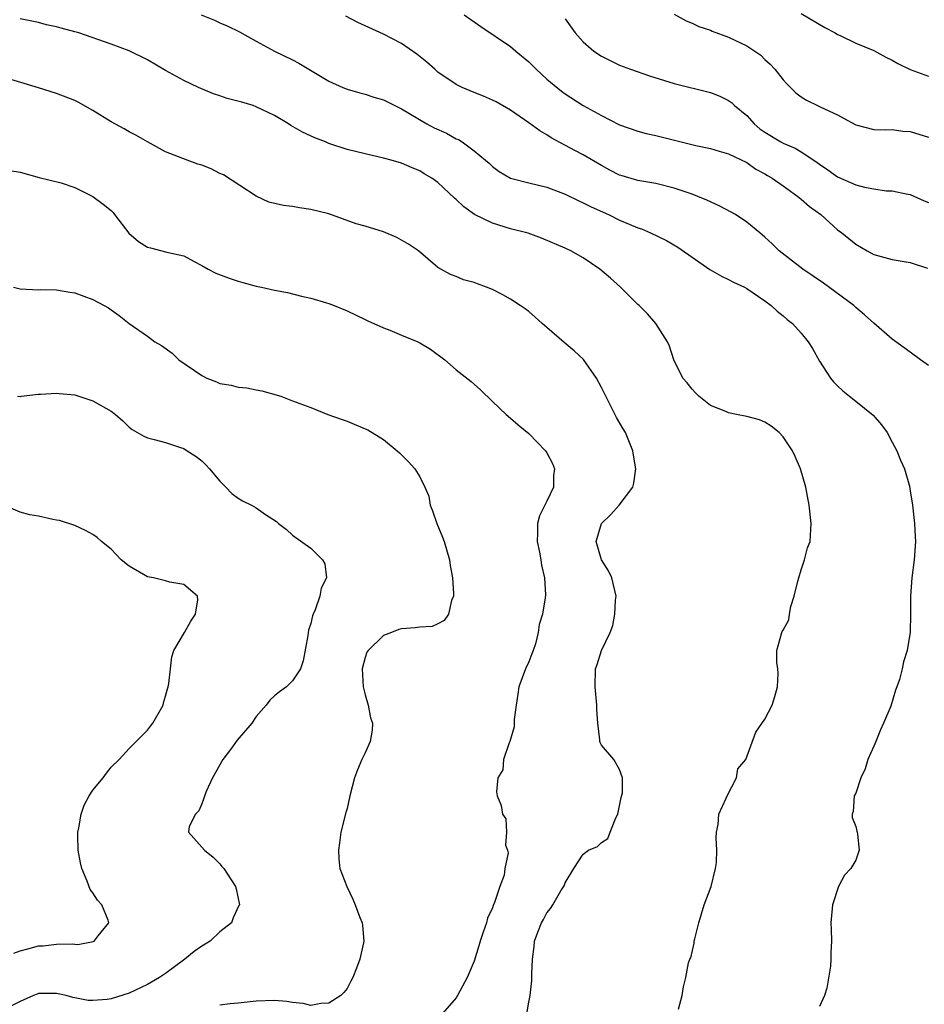
# Model space of a CAD drawing. Units: inches. Extents: x 2520000 to 2523000, y 1548000 to 1551000.
# Drawn here: x 2522361 to 2522461, y 1548528 to 1548636 of the extents above; entities that cross this region are included whole.
import ezdxf

# ---------------------------------------------------------------- set-up
doc = ezdxf.new("R2010")
doc.units = ezdxf.units.IN
doc.header["$MEASUREMENT"] = 0
doc.layers.add('LD25201548_2ft', color=21, linetype='Continuous')

msp = doc.modelspace()

# ---------------------------------------------------------------- linework, layer by layer
at = {"layer": 'LD25201548_2ft'}
for points, elevation in [([(2522433.5, 1548527.5), (2522433.88, 1548529), (2522434.04, 1548529.96), (2522434.28, 1548531), (2522434.6, 1548532.6), (2522434.73, 1548533), (2522434.83, 1548533.17), (2522435.22, 1548534.78), (2522435.22, 1548535), (2522435.27, 1548535.27), (2522435.71, 1548537), (2522436.33, 1548539), (2522437.07, 1548541), (2522437.58, 1548543), (2522437.66, 1548543.66), (2522437.72, 1548545), (2522437.63, 1548546.37), (2522437.67, 1548547), (2522437.84, 1548547.84), (2522437.92, 1548549), (2522438.75, 1548550.75), (2522438.84, 1548551), (2522439.87, 1548553), (2522440.01, 1548553.99), (2522440.9, 1548555), (2522442, 1548558), (2522443, 1548559.43), (2522443.79, 1548561), (2522444.08, 1548561.92), (2522444.4, 1548563), (2522444.47, 1548564.47), (2522444.44, 1548565), (2522444.31, 1548565.69), (2522444.33, 1548567), (2522444.86, 1548569), (2522444.92, 1548569.08), (2522445, 1548569.24), (2522445.63, 1548570.37), (2522445.7, 1548571), (2522445.84, 1548571.84), (2522446.23, 1548573), (2522446.63, 1548574.63), (2522446.74, 1548575), (2522447, 1548575.88), (2522447.38, 1548577), (2522447.71, 1548578.29), (2522447.97, 1548579), (2522448.11, 1548581), (2522447.89, 1548583), (2522447.52, 1548585), (2522446.92, 1548587), (2522446.35, 1548588.35), (2522446.03, 1548589), (2522445, 1548590.53), (2522444.56, 1548591), (2522443.7, 1548591.7), (2522443, 1548592.15), (2522442.39, 1548592.39), (2522441, 1548592.76), (2522439.88, 1548593), (2522439, 1548593.17), (2522438.69, 1548593.31), (2522437, 1548593.98), (2522435.74, 1548595), (2522435.37, 1548595.37), (2522435, 1548595.77), (2522434.46, 1548596.46), (2522433.98, 1548597), (2522432.96, 1548599), (2522432.5, 1548600.5), (2522432.26, 1548601), (2522430.98, 1548603), (2522430.06, 1548604.06), (2522429.14, 1548605), (2522429, 1548605.12), (2522427.11, 1548607), (2522425.99, 1548607.99), (2522424.83, 1548609), (2522423, 1548610.24), (2522421.64, 1548611), (2522421, 1548611.3), (2522418.41, 1548612.41), (2522416.94, 1548612.94), (2522415, 1548613.45), (2522413, 1548614.04), (2522411.03, 1548615.03), (2522409.84, 1548615.84), (2522409, 1548616.68), (2522408.81, 1548616.81), (2522407, 1548618.54), (2522406.34, 1548619), (2522405.5, 1548619.5), (2522405, 1548619.83), (2522404.16, 1548620.16), (2522403, 1548620.67), (2522401.85, 1548621), (2522401, 1548621.22), (2522399, 1548621.68), (2522397, 1548622.18), (2522395, 1548622.84), (2522394.63, 1548623), (2522393.46, 1548623.46), (2522392.09, 1548624.09), (2522390.81, 1548624.81), (2522390.53, 1548625), (2522389, 1548625.9), (2522387, 1548626.88), (2522386.65, 1548627), (2522385.39, 1548627.39), (2522383.8, 1548627.8), (2522383, 1548628.08), (2522382.29, 1548628.29), (2522380.63, 1548629), (2522379, 1548629.77), (2522377, 1548630.86), (2522375, 1548632.03), (2522373, 1548633.03), (2522371, 1548633.76), (2522367.44, 1548635), (2522367, 1548635.14), (2522365.52, 1548635.52), (2522365, 1548635.69), (2522363.91, 1548635.91), (2522363, 1548636.14), (2522361, 1548636.56)], 7136), ([(2522380.94, 1548637), (2522382.4, 1548636.4), (2522383, 1548636.12), (2522383.79, 1548635.79), (2522385.14, 1548635.14), (2522387, 1548634.08), (2522389.02, 1548633), (2522391, 1548632.03), (2522391.67, 1548631.67), (2522392.77, 1548631), (2522395, 1548629.69), (2522396.52, 1548629), (2522397, 1548628.81), (2522398.41, 1548628.41), (2522399, 1548628.27), (2522399.95, 1548627.95), (2522401, 1548627.65), (2522402.26, 1548627), (2522403, 1548626.66), (2522405.76, 1548625), (2522406.57, 1548624.57), (2522407.95, 1548623.95), (2522409, 1548623.36), (2522409.26, 1548623.26), (2522409.66, 1548623), (2522411, 1548622.01), (2522412.25, 1548621), (2522412.65, 1548620.65), (2522413, 1548620.28), (2522413.74, 1548619.74), (2522414.98, 1548619), (2522417, 1548618.49), (2522419, 1548618.01), (2522421, 1548617.25), (2522422.51, 1548616.51), (2522423, 1548616.31), (2522423.86, 1548615.86), (2522425.78, 1548615), (2522427, 1548614.4), (2522428.07, 1548613.93), (2522429, 1548613.55), (2522429.42, 1548613.42), (2522430.4, 1548613), (2522432.15, 1548612.15), (2522433.41, 1548611.41), (2522436.95, 1548608.95), (2522438.23, 1548608.23), (2522439, 1548607.87), (2522439.56, 1548607.56), (2522440.74, 1548607), (2522441, 1548606.85), (2522443, 1548605.51), (2522443.71, 1548605), (2522444.37, 1548604.37), (2522445, 1548603.85), (2522445.45, 1548603.45), (2522446.03, 1548603), (2522447, 1548601.96), (2522447.77, 1548601), (2522448.26, 1548600.26), (2522449, 1548598.87), (2522450.22, 1548597), (2522450.57, 1548596.57), (2522451, 1548596.13), (2522451.59, 1548595.59), (2522452.32, 1548595), (2522453, 1548594.47), (2522454.91, 1548592.91), (2522455.86, 1548591.86), (2522456.45, 1548591), (2522457, 1548589.95), (2522457.54, 1548589), (2522457.95, 1548587.95), (2522458.36, 1548587), (2522458.91, 1548585.09), (2522459, 1548584.6), (2522459.25, 1548583), (2522459.47, 1548581), (2522459.56, 1548579.56), (2522459.58, 1548579), (2522459.43, 1548577), (2522459.18, 1548575), (2522459.05, 1548573), (2522459.05, 1548571), (2522458.99, 1548569.01), (2522458.66, 1548567), (2522458.25, 1548565.75), (2522458.11, 1548565), (2522457.81, 1548563.81), (2522457.54, 1548563), (2522457.38, 1548562.62), (2522456.87, 1548560.87), (2522456.08, 1548559), (2522455.74, 1548558.26), (2522455.2, 1548557), (2522455, 1548556.48), (2522454.35, 1548555), (2522454.04, 1548553.96), (2522453.56, 1548553), (2522453, 1548551.31), (2522452.84, 1548551), (2522452.72, 1548549.28), (2522452.62, 1548549), (2522452.61, 1548548.61), (2522453, 1548547.64), (2522453.11, 1548547.11), (2522453.17, 1548547), (2522453.21, 1548546.79), (2522453.39, 1548545), (2522453, 1548543.92), (2522452.47, 1548543), (2522451.75, 1548542.25), (2522451.12, 1548541), (2522450.45, 1548539), (2522450.28, 1548537), (2522450.29, 1548536.29), (2522450.33, 1548535), (2522450.25, 1548533.75), (2522450.26, 1548533), (2522450.24, 1548532.24), (2522449.84, 1548529.84), (2522449.58, 1548529), (2522449, 1548527.8)], 7138), ([(2522461, 1548598.37), (2522460.12, 1548599), (2522459, 1548599.85), (2522458.32, 1548600.32), (2522457, 1548601.29), (2522455, 1548603.03), (2522453.98, 1548603.98), (2522453, 1548604.78), (2522452.78, 1548605), (2522449.46, 1548607.46), (2522447.17, 1548609), (2522444.57, 1548611), (2522443.79, 1548611.79), (2522443, 1548612.53), (2522442.44, 1548613), (2522441, 1548614.15), (2522439.76, 1548615), (2522439.28, 1548615.28), (2522437.98, 1548615.98), (2522436.6, 1548616.6), (2522435.63, 1548617), (2522435, 1548617.24), (2522433, 1548617.93), (2522431, 1548618.43), (2522429, 1548618.77), (2522427.27, 1548619.27), (2522427, 1548619.35), (2522425.91, 1548619.91), (2522425, 1548620.4), (2522423, 1548621.59), (2522422.06, 1548622.06), (2522419.47, 1548623.47), (2522419, 1548623.78), (2522418.22, 1548624.22), (2522417, 1548625.11), (2522415, 1548626.5), (2522413.4, 1548627.4), (2522413, 1548627.62), (2522412.03, 1548628.03), (2522411, 1548628.44), (2522409.66, 1548629), (2522409, 1548629.32), (2522407, 1548630.7), (2522406.65, 1548631), (2522405.79, 1548631.79), (2522404.68, 1548632.68), (2522403, 1548633.83), (2522401, 1548634.88), (2522398.17, 1548636.17), (2522396.85, 1548636.85)], 7140), ([(2522409.89, 1548637), (2522411.72, 1548635.73), (2522415, 1548633.52), (2522415.59, 1548633), (2522417, 1548631.82), (2522417.82, 1548631), (2522419, 1548629.92), (2522420.59, 1548628.59), (2522421, 1548628.3), (2522423, 1548627), (2522425, 1548625.9), (2522427, 1548624.89), (2522429, 1548624.19), (2522429.94, 1548623.94), (2522431, 1548623.71), (2522433.78, 1548623), (2522435.38, 1548622.62), (2522437, 1548622.29), (2522437.98, 1548621.98), (2522439, 1548621.69), (2522441, 1548620.72), (2522442.02, 1548620.02), (2522443, 1548619.5), (2522443.3, 1548619.3), (2522443.8, 1548619), (2522445, 1548618.17), (2522446.63, 1548617), (2522447, 1548616.71), (2522447.91, 1548615.91), (2522449.15, 1548615), (2522451, 1548613.34), (2522451.48, 1548613), (2522453, 1548611.76), (2522454.28, 1548611), (2522455, 1548610.62), (2522457, 1548610.07), (2522459, 1548609.73), (2522460.91, 1548609.09)], 7142), ([(2522421, 1548636.56), (2522422.11, 1548635), (2522423, 1548634.04), (2522424.15, 1548633), (2522425, 1548632.45), (2522425.96, 1548631.96), (2522427, 1548631.46), (2522428.21, 1548631), (2522430.29, 1548630.29), (2522433, 1548629.43), (2522437, 1548628.45), (2522438.03, 1548628.03), (2522439, 1548627.57), (2522439.33, 1548627.33), (2522439.65, 1548627), (2522441, 1548625.9), (2522441.83, 1548625), (2522442.46, 1548624.46), (2522443, 1548624.09), (2522444.77, 1548623), (2522445, 1548622.87), (2522446.32, 1548622.32), (2522447, 1548621.9), (2522448.4, 1548621), (2522448.75, 1548620.75), (2522449, 1548620.56), (2522449.93, 1548619.93), (2522451, 1548619.16), (2522453, 1548618.27), (2522453.98, 1548618.02), (2522455, 1548617.83), (2522456.37, 1548617.63), (2522457, 1548617.6), (2522458.76, 1548617.24), (2522459, 1548617.21), (2522460.53, 1548616.53), (2522461, 1548616.32)], 7144), ([(2522433, 1548637.08), (2522434.33, 1548636.33), (2522435, 1548636.08), (2522435.73, 1548635.73), (2522437, 1548635.31), (2522437.21, 1548635.21), (2522439, 1548634.53), (2522441, 1548633.57), (2522441.9, 1548633), (2522442.54, 1548632.54), (2522443, 1548632.08), (2522443.57, 1548631.57), (2522444.08, 1548631), (2522445, 1548629.83), (2522445.4, 1548629.4), (2522446.41, 1548628.41), (2522447, 1548627.96), (2522447.59, 1548627.59), (2522448.81, 1548627), (2522449, 1548626.92), (2522449.17, 1548626.83), (2522451, 1548625.98), (2522452.93, 1548624.93), (2522453, 1548624.88), (2522455, 1548624.39), (2522456.32, 1548624.32), (2522457, 1548624.36), (2522458.19, 1548624.19), (2522459, 1548624.15), (2522461, 1548623.51)], 7146), ([(2522447, 1548637.15), (2522449.6, 1548635.6), (2522450.73, 1548635), (2522451, 1548634.84), (2522451.29, 1548634.71), (2522453, 1548633.87), (2522455, 1548633.06), (2522456.32, 1548632.32), (2522457, 1548632.01), (2522457.64, 1548631.64), (2522459, 1548630.97), (2522461, 1548630.24)], 7148), ([(2522416.78, 1548527), (2522417, 1548528.28), (2522417.15, 1548529), (2522417.34, 1548530.66), (2522417.35, 1548531.35), (2522417.41, 1548533), (2522417.59, 1548534.41), (2522417.64, 1548535), (2522418, 1548536), (2522418.39, 1548537), (2522418.63, 1548537.37), (2522419, 1548538.1), (2522419.4, 1548538.6), (2522419.65, 1548539), (2522420.53, 1548540.53), (2522420.9, 1548541.1), (2522421, 1548541.41), (2522421.95, 1548543), (2522423, 1548544.58), (2522423.57, 1548545), (2522424.57, 1548545.43), (2522425, 1548545.88), (2522425.71, 1548546.29), (2522425.95, 1548547), (2522426.57, 1548548.57), (2522426.82, 1548549), (2522427.19, 1548550.81), (2522427.32, 1548551.32), (2522427.33, 1548553), (2522427, 1548553.91), (2522426.36, 1548555), (2522425, 1548556.59), (2522424.87, 1548556.87), (2522424.83, 1548557), (2522424.82, 1548557.18), (2522424.6, 1548559), (2522424.51, 1548560.51), (2522424.51, 1548561), (2522424.3, 1548563), (2522424.35, 1548565), (2522424.52, 1548565.48), (2522425, 1548567), (2522425.95, 1548569), (2522426.26, 1548569.74), (2522426.47, 1548571), (2522426.56, 1548572.56), (2522426.62, 1548573), (2522426.14, 1548575), (2522425.78, 1548575.78), (2522425, 1548577), (2522424.43, 1548579), (2522425, 1548581), (2522426.02, 1548581.98), (2522426.94, 1548583), (2522428.45, 1548585), (2522428.57, 1548585.43), (2522428.79, 1548587), (2522428.52, 1548588.52), (2522428.47, 1548589), (2522427.64, 1548591), (2522427.4, 1548591.4), (2522426.67, 1548592.67), (2522426.01, 1548593.99), (2522425.47, 1548595), (2522425, 1548595.96), (2522424.47, 1548597), (2522423.03, 1548599.03), (2522422.01, 1548600.01), (2522420.9, 1548600.9), (2522419, 1548602.57), (2522418.48, 1548603), (2522417.72, 1548603.72), (2522417, 1548604.32), (2522416.61, 1548604.61), (2522416.06, 1548605), (2522415, 1548605.7), (2522414.16, 1548606.16), (2522413, 1548606.75), (2522412.36, 1548607), (2522411.36, 1548607.36), (2522411, 1548607.53), (2522409.82, 1548607.82), (2522409, 1548608.19), (2522408.4, 1548608.4), (2522407.3, 1548609), (2522407, 1548609.18), (2522404.87, 1548611), (2522403.75, 1548611.75), (2522402.48, 1548612.48), (2522401, 1548613.09), (2522399, 1548613.71), (2522398, 1548614), (2522395, 1548615.08), (2522393, 1548615.58), (2522391.75, 1548615.75), (2522391, 1548615.9), (2522389.99, 1548615.99), (2522388.38, 1548616.38), (2522387, 1548617.02), (2522383.39, 1548619.39), (2522383, 1548619.54), (2522382.04, 1548620.04), (2522381, 1548620.44), (2522380.57, 1548620.57), (2522379.38, 1548621), (2522377, 1548621.93), (2522375, 1548623.02), (2522373.75, 1548623.75), (2522373, 1548624.11), (2522372.44, 1548624.44), (2522371, 1548625.21), (2522369, 1548626.47), (2522367.38, 1548627.38), (2522367, 1548627.56), (2522365, 1548628.32), (2522363, 1548628.97), (2522358.36, 1548630.36)], 7134), ([(2522359.87, 1548619.87), (2522361, 1548619.68), (2522363.1, 1548619.1), (2522365.5, 1548618.5), (2522367, 1548617.99), (2522369, 1548617.01), (2522370.14, 1548616.14), (2522371, 1548615.45), (2522371.22, 1548615.22), (2522371.38, 1548615), (2522372.95, 1548612.95), (2522374.04, 1548612.04), (2522375, 1548611.42), (2522375.35, 1548611.35), (2522377.14, 1548610.86), (2522379, 1548610.46), (2522380.17, 1548609.83), (2522381, 1548609.4), (2522381.68, 1548609), (2522382.55, 1548608.55), (2522384, 1548608), (2522385, 1548607.66), (2522385.53, 1548607.53), (2522387, 1548607.12), (2522387.57, 1548607), (2522389, 1548606.67), (2522390.42, 1548606.42), (2522391.98, 1548606.02), (2522393, 1548605.8), (2522394.72, 1548605.28), (2522395, 1548605.21), (2522395.57, 1548605), (2522397, 1548604.41), (2522399, 1548603.46), (2522399.29, 1548603.29), (2522401, 1548602.54), (2522401.72, 1548602.28), (2522403, 1548601.73), (2522404.78, 1548601), (2522405, 1548600.89), (2522406.17, 1548600.17), (2522407.76, 1548599), (2522409, 1548597.9), (2522410.64, 1548596.64), (2522411.69, 1548595.69), (2522413, 1548594.42), (2522414.52, 1548593), (2522415, 1548592.59), (2522415.85, 1548591.85), (2522417, 1548590.9), (2522418.83, 1548589), (2522419, 1548588.76), (2522419.6, 1548587.6), (2522419.85, 1548587), (2522419.74, 1548586.26), (2522419.72, 1548585), (2522419, 1548583.43), (2522418.18, 1548581.82), (2522417.97, 1548581), (2522417.96, 1548579.96), (2522417.92, 1548579), (2522418.18, 1548577.82), (2522418.32, 1548577), (2522418.39, 1548576.39), (2522418.75, 1548575), (2522418.86, 1548573.14), (2522418.82, 1548572.82), (2522418.5, 1548571), (2522418.13, 1548569.87), (2522418.04, 1548569), (2522417.73, 1548567.73), (2522417.49, 1548567), (2522417.35, 1548566.65), (2522417, 1548565.76), (2522416.65, 1548565), (2522415.9, 1548563), (2522415.81, 1548562.19), (2522415.6, 1548561), (2522415.39, 1548559.39), (2522415.39, 1548558.61), (2522414.93, 1548557), (2522414.84, 1548556.84), (2522414.21, 1548555), (2522414.14, 1548553.86), (2522413.59, 1548553), (2522413.45, 1548551.45), (2522413.52, 1548551), (2522413.95, 1548549.95), (2522414.09, 1548549), (2522414.47, 1548548.47), (2522414.54, 1548547), (2522414.45, 1548545.55), (2522414.65, 1548545), (2522414.72, 1548544.72), (2522414.38, 1548543), (2522414.28, 1548542.28), (2522413.82, 1548541), (2522413.24, 1548539.24), (2522413.09, 1548538.91), (2522413, 1548538.67), (2522412.46, 1548537.54), (2522412.33, 1548537), (2522411.99, 1548535.99), (2522411.64, 1548535), (2522411.52, 1548534.48), (2522411, 1548532.8), (2522410.22, 1548531), (2522409.15, 1548529), (2522409, 1548528.75), (2522407.25, 1548526.75)], 7132), ([(2522360.27, 1548607), (2522361, 1548606.81), (2522363, 1548606.73), (2522363.26, 1548606.74), (2522365, 1548606.7), (2522366.45, 1548606.45), (2522367, 1548606.39), (2522369, 1548605.67), (2522370.26, 1548605), (2522370.73, 1548604.73), (2522371, 1548604.52), (2522371.89, 1548603.89), (2522373.01, 1548603.01), (2522375, 1548601.61), (2522375.84, 1548601), (2522376.57, 1548600.57), (2522377.74, 1548599.74), (2522378.48, 1548599), (2522381, 1548597.27), (2522381.54, 1548597), (2522382.6, 1548596.6), (2522383, 1548596.42), (2522384.23, 1548596.23), (2522385, 1548595.99), (2522385.94, 1548595.94), (2522387, 1548595.69), (2522387.6, 1548595.6), (2522389.71, 1548595), (2522391, 1548594.49), (2522393, 1548593.76), (2522394.88, 1548593), (2522396.44, 1548592.44), (2522397, 1548592.26), (2522399, 1548591.42), (2522399.29, 1548591.29), (2522401, 1548590.22), (2522402.52, 1548589), (2522402.77, 1548588.77), (2522403.76, 1548587.76), (2522404.45, 1548587), (2522405, 1548586.12), (2522405.57, 1548585), (2522405.98, 1548583.98), (2522406.15, 1548583), (2522406.4, 1548582.4), (2522406.87, 1548581), (2522407.5, 1548579.5), (2522407.69, 1548579), (2522408.28, 1548577), (2522408.36, 1548576.36), (2522408.61, 1548575), (2522408.71, 1548573.29), (2522408.7, 1548573), (2522408.5, 1548572.51), (2522408.15, 1548571), (2522407.69, 1548570.31), (2522407, 1548569.94), (2522406.35, 1548569.65), (2522405, 1548569.58), (2522404.49, 1548569.51), (2522403, 1548569.4), (2522402.68, 1548569.32), (2522401.9, 1548569), (2522401, 1548568.67), (2522399.32, 1548567), (2522399.18, 1548566.82), (2522399, 1548566.25), (2522398.67, 1548565), (2522398.77, 1548563), (2522399, 1548562.11), (2522399.32, 1548561), (2522399.58, 1548559.58), (2522399.78, 1548559), (2522399.77, 1548558.23), (2522399.55, 1548557), (2522399, 1548555.73), (2522398.61, 1548555), (2522398.13, 1548553.87), (2522397.81, 1548553), (2522397.31, 1548551), (2522397, 1548549.62), (2522396.84, 1548549.16), (2522396.29, 1548547), (2522396.17, 1548545.83), (2522396.04, 1548545), (2522396.08, 1548544.08), (2522396.21, 1548543), (2522396.96, 1548541), (2522397.61, 1548539.61), (2522397.87, 1548539), (2522398.4, 1548537.6), (2522398.65, 1548537), (2522398.71, 1548536.71), (2522398.85, 1548535), (2522398.82, 1548534.82), (2522398.39, 1548533), (2522398.02, 1548532.03), (2522397.61, 1548531), (2522397.42, 1548530.58), (2522397, 1548529.79), (2522396.65, 1548529.35), (2522396.3, 1548529), (2522395, 1548528.16), (2522394.12, 1548528.12), (2522393, 1548527.93), (2522392.15, 1548528.15), (2522391, 1548528.24), (2522390.35, 1548528.35), (2522389, 1548528.45), (2522387, 1548528.38), (2522385, 1548528.18), (2522384.11, 1548528.11), (2522383, 1548527.96)], 7130), ([(2522360.69, 1548595), (2522361, 1548594.96), (2522361.02, 1548594.98), (2522361.11, 1548595), (2522363, 1548595.24), (2522363.24, 1548595.24), (2522365, 1548595.33), (2522365.29, 1548595.29), (2522367, 1548595.14), (2522369, 1548594.49), (2522371, 1548593.35), (2522371.49, 1548593), (2522372.29, 1548592.29), (2522373, 1548591.6), (2522373.34, 1548591.34), (2522374.62, 1548590.62), (2522375, 1548590.43), (2522375.75, 1548590.25), (2522377, 1548589.89), (2522378.64, 1548589.36), (2522379, 1548589.23), (2522379.39, 1548589), (2522380.36, 1548588.36), (2522381, 1548587.89), (2522381.45, 1548587.45), (2522381.86, 1548587), (2522383, 1548585.64), (2522383.64, 1548585), (2522384.29, 1548584.29), (2522385, 1548583.78), (2522385.49, 1548583.49), (2522386.46, 1548583), (2522387, 1548582.7), (2522388.02, 1548581.98), (2522389.21, 1548581.21), (2522389.44, 1548581), (2522390.33, 1548580.33), (2522391, 1548579.72), (2522393, 1548578.26), (2522394.3, 1548577), (2522394.54, 1548576.54), (2522394.74, 1548575), (2522394.13, 1548573.87), (2522394.01, 1548573), (2522393.47, 1548571.47), (2522393.25, 1548571), (2522393.18, 1548570.82), (2522393, 1548569.98), (2522392.75, 1548569.25), (2522392.66, 1548568.66), (2522392.15, 1548565.85), (2522391.85, 1548565), (2522391, 1548563.65), (2522390.32, 1548563), (2522389.55, 1548562.45), (2522389, 1548562.01), (2522388.48, 1548561.52), (2522388.1, 1548561), (2522387, 1548559.73), (2522386.49, 1548559), (2522384.88, 1548557.12), (2522384.25, 1548556.25), (2522383.3, 1548555), (2522382.17, 1548553), (2522381.47, 1548551.47), (2522381, 1548550.12), (2522380.66, 1548549.34), (2522380.29, 1548549), (2522379.61, 1548547.61), (2522379.53, 1548547), (2522381.28, 1548545), (2522382.25, 1548544.25), (2522383, 1548543.53), (2522383.22, 1548543.22), (2522383.43, 1548543), (2522384.7, 1548541), (2522384.77, 1548540.77), (2522385.13, 1548539), (2522385.09, 1548538.91), (2522384.45, 1548537.55), (2522384.25, 1548537), (2522383, 1548536.03), (2522381.92, 1548535), (2522381, 1548534.44), (2522380.15, 1548533.85), (2522379.13, 1548533), (2522377, 1548531.45), (2522376.35, 1548531), (2522375, 1548530.21), (2522373, 1548529.27), (2522371, 1548528.66), (2522370.59, 1548528.59), (2522369, 1548528.47), (2522368.47, 1548528.47), (2522367, 1548528.76), (2522366.78, 1548528.78), (2522366.06, 1548529), (2522365, 1548529.24), (2522363, 1548529.23), (2522362.85, 1548529.15), (2522362.46, 1548529), (2522361, 1548528.34), (2522359.69, 1548527.69)], 7128), ([(2522360.31, 1548533.69), (2522361, 1548533.93), (2522361.83, 1548534.17), (2522363, 1548534.48), (2522363.51, 1548534.49), (2522365, 1548534.66), (2522366.72, 1548534.72), (2522367, 1548534.67), (2522367.36, 1548534.64), (2522369.04, 1548534.96), (2522369.13, 1548535), (2522369.58, 1548535.58), (2522370.77, 1548537), (2522370.68, 1548537.32), (2522369.98, 1548539), (2522369.51, 1548539.51), (2522369, 1548540.31), (2522368.7, 1548540.7), (2522368.39, 1548541.61), (2522367.77, 1548543), (2522367.64, 1548543.64), (2522367.4, 1548545), (2522367.36, 1548546.64), (2522367.36, 1548547), (2522367.46, 1548547.46), (2522367.71, 1548549), (2522368.04, 1548549.96), (2522368.59, 1548551), (2522369, 1548551.64), (2522370.13, 1548553), (2522370.49, 1548553.51), (2522371, 1548554.17), (2522371.89, 1548555), (2522373, 1548556.22), (2522373.78, 1548557), (2522375, 1548558.24), (2522375.34, 1548558.66), (2522375.6, 1548559), (2522376.73, 1548561), (2522376.77, 1548561.23), (2522377, 1548561.99), (2522377.21, 1548562.79), (2522377.29, 1548563), (2522377.37, 1548563.37), (2522377.54, 1548565), (2522377.7, 1548566.3), (2522377.92, 1548567), (2522379.09, 1548569), (2522379.78, 1548570.22), (2522380.32, 1548571), (2522380.57, 1548572.57), (2522380.54, 1548573), (2522379, 1548574.28), (2522377.47, 1548574.53), (2522377, 1548574.69), (2522375.66, 1548575), (2522375, 1548575.13), (2522373, 1548576.28), (2522372.13, 1548577), (2522371, 1548578.17), (2522369.97, 1548579), (2522369.46, 1548579.46), (2522369, 1548579.78), (2522368.2, 1548580.2), (2522367, 1548580.77), (2522365.31, 1548581.31), (2522365, 1548581.37), (2522364.59, 1548581.41), (2522363, 1548581.78), (2522362.07, 1548581.93), (2522361, 1548582.24), (2522359.2, 1548583)], 7126)]:
    msp.add_lwpolyline(points, dxfattribs=dict(at, elevation=elevation))

doc.saveas('drawing.dxf')
